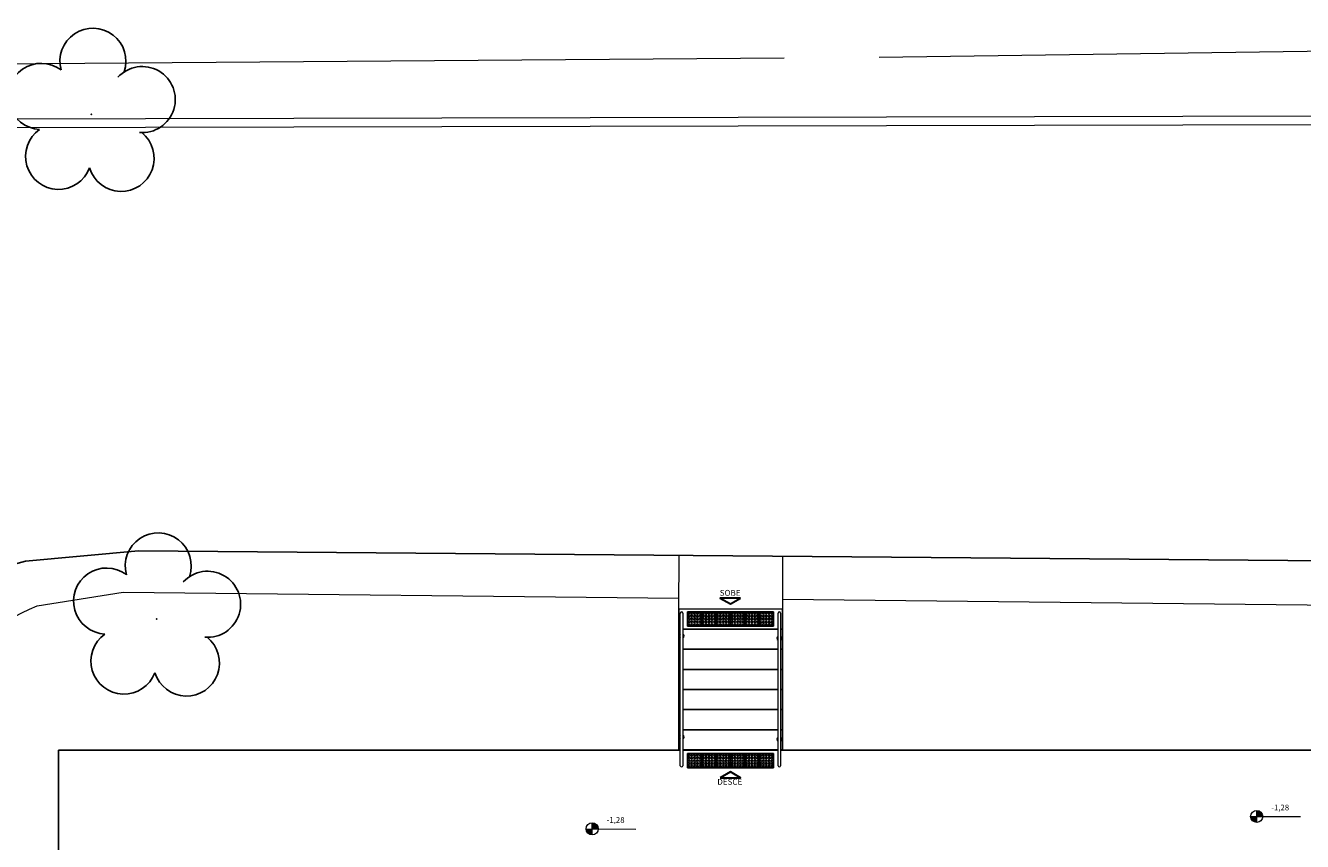
# Model space of a CAD drawing. Units: millimetres. Extents: x 0 to 6790, y 0 to 2482.
# Drawn here: x 3165 to 3187, y 1406 to 1420 of the extents above; entities that cross this region are included whole.
import ezdxf
from ezdxf.enums import TextEntityAlignment as Align

# ---------------------------------------------------------------- set-up
doc = ezdxf.new("R2010")
doc.units = ezdxf.units.MM
doc.linetypes.add('CONTINUO', pattern=[0])
doc.linetypes.add('LIN0', pattern=[0])
for name, color, linetype, lineweight in [('3', 3, 'Continuous', 30), ('ARQ-GRADIL', 32, 'Continuous', 15), ('MURO', 3, 'LIN0', 9)]:
    doc.layers.add(name, color=color, linetype=linetype, lineweight=lineweight)
for name, color, linetype in [('_ARV', 7, 'CONTINUO'), ('ARQ-___-___-LIN-vistas0', 8, 'Continuous'), ('ARVORE', 7, 'Continuous'), ('CONSTRUIR', 12, 'Continuous'), ('ESTACIONAMENTO', 2, 'CONTINUO'), ('Passeio', 1, 'Continuous'), ('TEXTOS', 2, 'Continuous')]:
    doc.layers.add(name, color=color, linetype=linetype)
doc.styles.add('ARIAL', font='arial.ttf')
doc.styles.add('SIMPLEX', font='simplex', dxfattribs={"height": 0.2})
doc.styles.get("Standard").update_dxf_attribs({"font": 'arial.ttf'})

# ---------------------------------------------------------------- blocks, each defined once
blk = doc.blocks.new('SIMB_ARVORE')
at = {"color": 0, "linetype": 'Continuous'}
for centre, start, end in [((-0.545, 0.75), 18.7498, 233.1301), ((0.545, 0.75), 306.8699, 161.2502), ((-0.88, -0.285), 87.0134, 319.1849), ((0.88, -0.285), 234.9262, 89.0037), ((0, -0.925), 162.8241, 17.1759)]:
    blk.add_arc(centre, 0.575, start, end, dxfattribs=at)
at = {"color": 0}
blk.add_point((0, 0), dxfattribs=at)
for tag in ['cota:', 'desc:', 'pto:']:
    blk.add_attdef(tag, (0, 0), '', height=1)
blk = doc.blocks.new('ARVORES')
at = {"layer": 'ARVORE', "color": 102, "lineweight": 5, "rotation": 358.1835973609999}
for p in [(7368.184, -401.463), (7369.322, -410.251)]:
    blk.add_blockref('SIMB_ARVORE', p, dxfattribs=at)
blk = doc.blocks.new('SOCALÇADA')
at = {"layer": 'Passeio', "lineweight": 5}
for p, q in [((2071.123, 2548.889), (2029.393, 2547.365)), ((2027.739, 2547.302), (2007.674, 2546.445))]:
    blk.add_line(p, q, dxfattribs=at)
at = {"layer": 'Passeio', "lineweight": 5, "flags": 128}
for points in [[(2029.151, 2556.787), (2015.722, 2556.54, -0.386053), (2013.424, 2558.226), (2013.288, 2581.845), (2013.288, 2581.845)], [(2043.66, 2561.872), (2043.637, 2558.905, -0.215551), (2042.116, 2557.282), (2040.626, 2556.998), (2030.951, 2556.82)]]:
    blk.add_lwpolyline(points, format="xyb", dxfattribs=at)
blk.add_lwpolyline([(2029.171, 2556.041), (2029.146, 2556.959), (2030.945, 2557.012), (2030.971, 2556.079)], dxfattribs=at)
blk = doc.blocks.new('A$C4A2A349F')
at = {"layer": 'ARQ-___-___-LIN-vistas0'}
for p, q in [((0, 0), (0, 0.25)), ((0, 0.25), (0.25, 0.25)), ((0.25, 0.25), (0, 0.25)), ((0.25, 0), (0.25, 0.25)), ((0.25, 0.25), (0.25, 0)), ((0.25, 0), (0, 0))]:
    blk.add_line(p, q, dxfattribs=at)
for centre in [(0.025, 0.225), (0.075, 0.225), (0.125, 0.225), (0.175, 0.225), (0.225, 0.225), (0.025, 0.175), (0.025, 0.125), (0.025, 0.075), (0.025, 0.025), (0.075, 0.175), (0.075, 0.125), (0.075, 0.075), (0.075, 0.025), (0.125, 0.175), (0.125, 0.125), (0.125, 0.075), (0.125, 0.025), (0.175, 0.175), (0.175, 0.125), (0.175, 0.075), (0.175, 0.025), (0.225, 0.175), (0.225, 0.125), (0.225, 0.075), (0.225, 0.025)]:
    blk.add_circle(centre, 0.015, dxfattribs=at)

msp = doc.modelspace()

# ---------------------------------------------------------------- hatches: boundary and pattern name
at = {"layer": 'CONSTRUIR', "lineweight": 5}
h = msp.add_hatch(color=1, dxfattribs=at)
h.paths.add_polyline_path([(3185.956, 1406.101), (3185.956, 1405.996), (3186.061, 1405.996, 0.414214)])
h.paths.add_polyline_path([(3185.851, 1405.996, 0.414214), (3185.956, 1405.891), (3185.956, 1405.996)])
h = msp.add_hatch(color=1, dxfattribs=at)
h.paths.add_polyline_path([(3174.386, 1405.884), (3174.386, 1405.779), (3174.491, 1405.779, 0.414214)])
h.paths.add_polyline_path([(3174.28, 1405.779, 0.414214), (3174.386, 1405.673), (3174.386, 1405.779)])

# ---------------------------------------------------------------- linework, layer by layer
for p, q in [((3165.097, 1407.147), (3165.097, 1372.16)), ((3175.921, 1407.147), (3165.097, 1407.147)), ((3177.622, 1407.147), (3175.966, 1407.147)), ((3190.797, 1407.147), (3177.666, 1407.147))]:
    msp.add_line(p, q)
at = {"layer": '3', "elevation": 0}
for points in [[(3176.97, 1409.798), (3176.617, 1409.798), (3176.794, 1409.697)], [(3176.617, 1406.669), (3176.97, 1406.669), (3176.794, 1406.771)]]:
    msp.add_lwpolyline(points, close=True, dxfattribs=at)
at = {"layer": 'ARQ-___-___-LIN-vistas0'}
for p, q in [((3175.897, 1407.156), (3175.897, 1409.606)), ((3177.697, 1407.156), (3177.697, 1409.606)), ((3175.921, 1409.256), (3175.897, 1409.256)), ((3177.622, 1409.256), (3175.966, 1409.256)), ((3177.697, 1409.256), (3177.666, 1409.256)), ((3175.921, 1408.906), (3175.897, 1408.906)), ((3177.622, 1408.906), (3175.966, 1408.906)), ((3177.697, 1408.906), (3177.666, 1408.906)), ((3175.921, 1408.556), (3175.897, 1408.556)), ((3177.622, 1408.556), (3175.966, 1408.556)), ((3177.697, 1408.556), (3177.666, 1408.556)), ((3175.921, 1408.206), (3175.897, 1408.206)), ((3177.622, 1408.206), (3175.966, 1408.206)), ((3177.697, 1408.206), (3177.666, 1408.206)), ((3175.921, 1407.856), (3175.897, 1407.856)), ((3177.622, 1407.856), (3175.966, 1407.856)), ((3177.697, 1407.856), (3177.666, 1407.856)), ((3175.921, 1407.506), (3175.897, 1407.506)), ((3177.622, 1407.506), (3175.966, 1407.506)), ((3177.697, 1407.506), (3177.666, 1407.506)), ((3175.921, 1407.156), (3175.897, 1407.156)), ((3177.622, 1407.156), (3175.966, 1407.156)), ((3177.697, 1407.156), (3177.666, 1407.156))]:
    msp.add_line(p, q, dxfattribs=at)
at = {"layer": 'ARQ-GRADIL', "ltscale": 2}
for p, q in [((3015.153, 1417.808), (3236.551, 1418.307)), ((3015.031, 1417.658), (3236.473, 1418.156))]:
    msp.add_line(p, q, dxfattribs=at)
at = {"layer": 'CONSTRUIR', "color": 1, "lineweight": 5}
for p, q in [((3185.851, 1405.996), (3186.717, 1405.994)), ((3185.956, 1405.891), (3185.956, 1406.101)), ((3174.28, 1405.779), (3175.147, 1405.776)), ((3174.386, 1405.673), (3174.386, 1405.884))]:
    msp.add_line(p, q, dxfattribs=at)
for centre in [(3185.956, 1405.996), (3174.386, 1405.779)]:
    msp.add_circle(centre, 0.105, dxfattribs=at)
at = {"layer": 'ESTACIONAMENTO', "linetype": 'Continuous', "lineweight": 20}
for p, q in [((3164.52, 1410.439), (3166.487, 1410.618)), ((3166.487, 1410.618), (3191.329, 1410.412))]:
    msp.add_line(p, q, dxfattribs=at)
at = {"layer": 'ESTACIONAMENTO', "linetype": 'Continuous'}
msp.add_lwpolyline([(3145.477, 1372.334), (3160.102, 1372.264, 0.423013), (3162.527, 1375.447), (3162.291, 1379.24), (3159.025, 1382.585), (3160.843, 1384.3), (3159.127, 1386.119), (3160.946, 1387.834), (3159.23, 1389.653), (3161.049, 1391.368), (3159.333, 1393.187), (3161.151, 1394.902), (3159.436, 1396.721), (3161.254, 1398.436), (3159.538, 1400.255), (3161.357, 1401.97), (3160.099, 1403.36), (3161.703, 1404.714), (3161.827, 1407.602, -0.301926), (3164.52, 1410.439), (3166.487, 1410.618), (3191.329, 1410.412, -0.368848)], format="xyb", dxfattribs=at)
at = {"layer": 'MURO'}
for points in [[(3175.921, 1406.879), (3175.921, 1409.534)], [(3175.966, 1409.534), (3175.966, 1406.879)], [(3177.622, 1406.879), (3177.622, 1409.534)], [(3177.666, 1409.534), (3177.666, 1406.879)]]:
    msp.add_lwpolyline(points, dxfattribs=at)
for centre, radius, start, end in [((3175.943, 1409.534), 0.0224, 0, 180), ((3177.644, 1409.534), 0.0224, 0, 180), ((3175.943, 1409.138), 0.0424, 121.8892, 238.1108), ((3175.943, 1409.138), 0.0424, 301.8892, 58.1108), ((3177.644, 1409.099), 0.0424, 121.8892, 238.1108), ((3177.644, 1409.099), 0.0424, 301.8892, 58.1108), ((3175.943, 1407.378), 0.0424, 121.8892, 238.1108), ((3175.943, 1407.378), 0.0424, 301.8892, 58.1108), ((3177.644, 1407.339), 0.0424, 121.8892, 238.1108), ((3177.644, 1407.339), 0.0424, 301.8892, 58.1108), ((3175.943, 1406.879), 0.0224, 180, 0), ((3177.644, 1406.879), 0.0224, 180, 0)]:
    msp.add_arc(centre, radius, start, end, dxfattribs=at)

# ---------------------------------------------------------------- block references
at = {"layer": '_ARV', "linetype": 'Continuous', "lineweight": 5, "rotation": 180}
msp.add_blockref('ARVORES', (10534.986, 1007.97), dxfattribs=at)
at = {"layer": 'ARQ-___-___-LIN-vistas0', "rotation": 178.3342969040864}
msp.add_blockref('SOCALÇADA', (5280.311, 3906.502), dxfattribs=at)
at = {"layer": 'ARQ-___-___-LIN-vistas0', "extrusion": (-1.67252e-09, -1.30852e-09, 1)}
for p, rotation in [((3176.044, 1409.306, 0), 0.008131652497654891), ((3176.294, 1409.306, 0), 0.008131652497654891), ((3176.544, 1409.306, 0), 0.008131652497654891), ((3176.794, 1409.306, 0), 0.008131652497654891), ((3177.044, 1409.306, 0), 0.00813165249765489), ((3177.294, 1409.307, 0), 0.00813165249765489), ((3176.044, 1406.842, 0), 0.00813165249765489), ((3176.294, 1406.842, 0), 0.00813165249765489), ((3176.544, 1406.842, 0), 0.00813165249765489), ((3176.794, 1406.842, 0), 0.00813165249765489), ((3177.044, 1406.842, 0), 0.008131652497654887), ((3177.294, 1406.842, 0), 0.008131652497654887)]:
    msp.add_blockref('A$C4A2A349F', p, dxfattribs=dict(at, rotation=rotation))

# ---------------------------------------------------------------- texts
at = {"layer": 'CONSTRUIR', "color": 1, "lineweight": 5, "char_height": 0.1, "width": 0.08694, "attachment_point": 9, "style": 'SIMPLEX'}
for insert in [(3174.95, 1405.853), (3186.521, 1406.07)]:
    msp.add_mtext('-1,28', dxfattribs=dict(at, insert=insert))
at = {"layer": 'TEXTOS', "style": 'ARIAL'}
msp.add_text('SOBE', height=0.1029, dxfattribs=at).set_placement((3176.788, 1409.837), align=Align.CENTER)
msp.add_text('DESCE', height=0.1029, rotation=0, dxfattribs=at).set_placement((3176.782, 1406.547), align=Align.CENTER)

doc.saveas('drawing.dxf')
